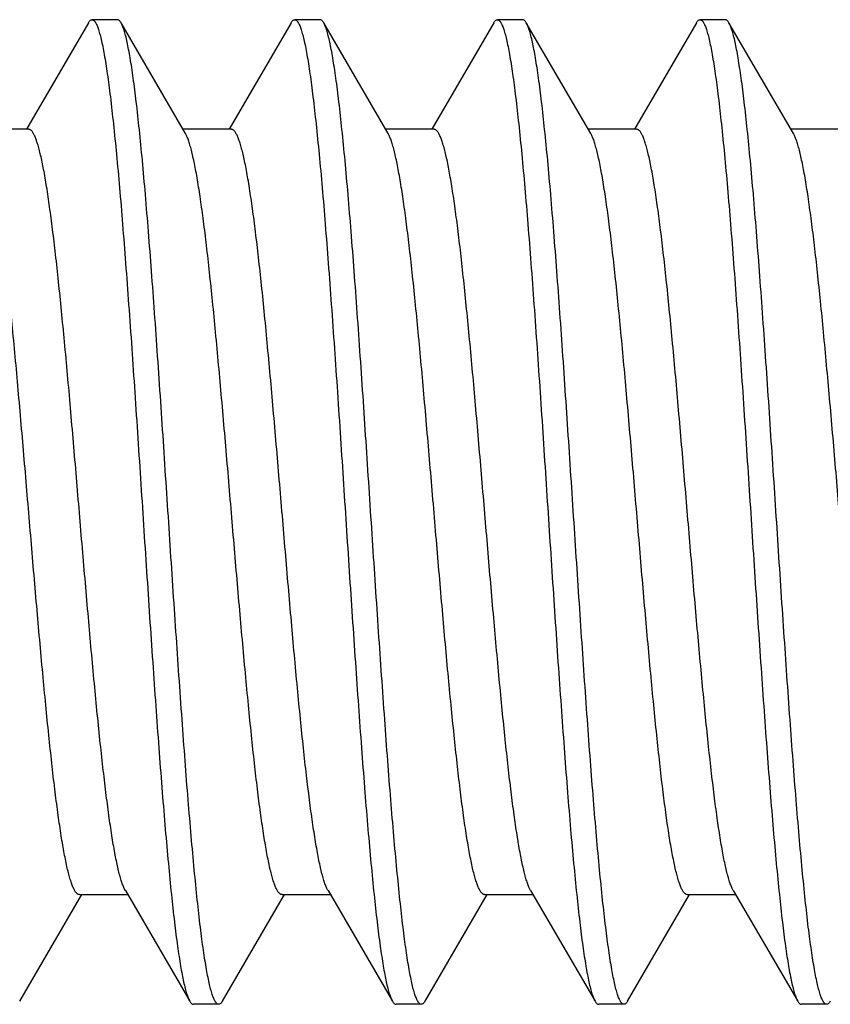
# Model space of a CAD drawing. Units: inches. Extents: x 0 to 11, y 0 to 8.5.
# Drawn here: x 6.4 to 6.6, y 6.2 to 6.4 of the extents above; entities that cross this region are included whole.
import ezdxf

# ---------------------------------------------------------------- set-up
doc = ezdxf.new("R2010")
doc.units = ezdxf.units.IN
doc.header["$LTSCALE"] = 0.605
doc.header["$MEASUREMENT"] = 0
doc.layers.add('ALL_ASSEMBLY_MEMBERS', color=7, linetype='CONTINUOUS')

msp = doc.modelspace()

# ---------------------------------------------------------------- linework, layer by layer
at = {"layer": 'ALL_ASSEMBLY_MEMBERS', "color": 7, "linetype": 'CONTINUOUS'}
for p, q in [((6.41496, 6.41849), (6.39966, 6.39221)), ((6.42211, 6.41927), (6.41586, 6.41927)), ((6.43889, 6.39122), (6.42301, 6.41849)), ((6.46496, 6.41849), (6.44966, 6.39221)), ((6.47211, 6.41927), (6.46586, 6.41927)), ((6.48889, 6.39122), (6.47301, 6.41849)), ((6.51496, 6.41849), (6.49966, 6.39221)), ((6.52211, 6.41927), (6.51586, 6.41927)), ((6.53889, 6.39122), (6.52301, 6.41849)), ((6.56496, 6.41849), (6.54966, 6.39221)), ((6.57211, 6.41927), (6.56586, 6.41927)), ((6.58889, 6.39122), (6.57301, 6.41849)), ((6.40023, 6.39221), (6.38831, 6.39221)), ((6.45023, 6.39221), (6.43831, 6.39221)), ((6.50023, 6.39221), (6.48831, 6.39221)), ((6.55023, 6.39221), (6.53831, 6.39221)), ((6.60023, 6.39221), (6.58831, 6.39221)), ((6.42408, 6.20432), (6.42379, 6.20488)), ((6.42408, 6.20432), (6.43996, 6.17704)), ((6.47408, 6.20432), (6.48996, 6.17704)), ((6.52408, 6.20432), (6.52365, 6.20518)), ((6.52408, 6.20432), (6.53996, 6.17704)), ((6.57408, 6.20432), (6.57389, 6.20466)), ((6.57408, 6.20432), (6.58996, 6.17704)), ((6.39801, 6.17704), (6.41331, 6.20333)), ((6.41273, 6.20333), (6.42466, 6.20333)), ((6.44801, 6.17704), (6.46331, 6.20333)), ((6.46273, 6.20333), (6.47466, 6.20333)), ((6.49801, 6.17704), (6.51331, 6.20333)), ((6.51273, 6.20333), (6.52466, 6.20333)), ((6.54801, 6.17704), (6.56331, 6.20333)), ((6.56273, 6.20333), (6.57466, 6.20333)), ((6.44711, 6.17627), (6.44086, 6.17627)), ((6.49711, 6.17627), (6.49086, 6.17627)), ((6.54711, 6.17627), (6.54086, 6.17627)), ((6.59711, 6.17627), (6.59086, 6.17627))]:
    msp.add_line(p, q, dxfattribs=at)
for points, knots in [([(6.41496, 6.41849), (6.41503, 6.41861), (6.41516, 6.41882), (6.41538, 6.41907), (6.41558, 6.41921), (6.41574, 6.41926), (6.41582, 6.41927), (6.41586, 6.41927)], [0, 0, 0, 0, 0.329063, 0.596538, 0.813163, 0.908667, 1, 1, 1, 1]), ([(6.41586, 6.41927), (6.41592, 6.41927), (6.41606, 6.41924), (6.41625, 6.41913), (6.41644, 6.41895), (6.41659, 6.41876), (6.41671, 6.41858), (6.41684, 6.41835), (6.417, 6.41803), (6.41719, 6.41759), (6.41737, 6.41708), (6.41756, 6.4165), (6.41782, 6.41561), (6.41814, 6.41432), (6.41852, 6.41258), (6.41889, 6.41058), (6.41926, 6.40833), (6.41964, 6.40584), (6.42001, 6.4031), (6.42053, 6.39898), (6.42117, 6.39328), (6.42192, 6.38582), (6.42267, 6.37756), (6.42341, 6.36859), (6.42416, 6.35898), (6.42518, 6.34516), (6.42644, 6.32698), (6.42791, 6.30455), (6.42939, 6.28187), (6.43064, 6.26319), (6.43166, 6.24874), (6.43241, 6.23849), (6.43315, 6.22877), (6.4339, 6.21967), (6.43465, 6.21127), (6.43539, 6.20364), (6.43614, 6.19685), (6.43678, 6.19175), (6.4373, 6.18814), (6.43768, 6.18579), (6.43805, 6.1837), (6.43842, 6.18186), (6.4388, 6.18028), (6.43912, 6.17912), (6.43938, 6.17834), (6.43957, 6.17784), (6.43976, 6.17742), (6.43989, 6.17716), (6.43996, 6.17704)], [0, 0, 0, 0, 0.000783, 0.001659, 0.002699, 0.003941, 0.004647, 0.005411, 0.007122, 0.009083, 0.0113, 0.013775, 0.01651, 0.022764, 0.030058, 0.038383, 0.047728, 0.058076, 0.069406, 0.081692, 0.109033, 0.139868, 0.173924, 0.210906, 0.250483, 0.292307, 0.381183, 0.474371, 0.568553, 0.660388, 0.7044, 0.746615, 0.786655, 0.824167, 0.858816, 0.8903, 0.918341, 0.942699, 0.953433, 0.96317, 0.971893, 0.979589, 0.986248, 0.991863, 0.99428, 0.996439, 0.998344, 1, 1, 1, 1]), ([(6.42301, 6.41849), (6.42294, 6.41861), (6.42281, 6.41882), (6.42258, 6.41907), (6.42238, 6.41921), (6.42222, 6.41926), (6.42215, 6.41927), (6.42211, 6.41927)], [0, 0, 0, 0, 0.329062, 0.596537, 0.813162, 0.908667, 1, 1, 1, 1]), ([(6.44711, 6.17627), (6.44705, 6.17627), (6.44691, 6.17629), (6.44672, 6.1764), (6.44653, 6.17658), (6.44638, 6.17677), (6.44626, 6.17696), (6.44613, 6.17718), (6.44597, 6.17751), (6.44578, 6.17795), (6.44559, 6.17846), (6.44541, 6.17903), (6.44514, 6.17993), (6.44482, 6.18121), (6.44445, 6.18295), (6.44408, 6.18495), (6.4437, 6.1872), (6.44333, 6.1897), (6.44295, 6.19244), (6.44243, 6.19655), (6.44179, 6.20225), (6.44105, 6.20972), (6.4403, 6.21798), (6.43955, 6.22695), (6.4388, 6.23656), (6.43779, 6.25038), (6.43653, 6.26855), (6.43505, 6.29099), (6.43357, 6.31366), (6.43232, 6.33234), (6.43131, 6.3468), (6.43056, 6.35705), (6.42981, 6.36677), (6.42906, 6.37587), (6.42832, 6.38427), (6.42757, 6.3919), (6.42683, 6.39868), (6.42619, 6.40378), (6.42566, 6.40739), (6.42529, 6.40974), (6.42492, 6.41184), (6.42454, 6.41368), (6.42417, 6.41526), (6.42385, 6.41641), (6.42358, 6.4172), (6.4234, 6.41769), (6.42321, 6.41812), (6.42308, 6.41837), (6.42301, 6.41849)], [0, 0, 0, 0, 0.000783, 0.001659, 0.002699, 0.003941, 0.004647, 0.005411, 0.007123, 0.009084, 0.0113, 0.013775, 0.016511, 0.022766, 0.030061, 0.038387, 0.047733, 0.058083, 0.069415, 0.081703, 0.109047, 0.139885, 0.173941, 0.210923, 0.250497, 0.292317, 0.381182, 0.474362, 0.568546, 0.660389, 0.704404, 0.746621, 0.786662, 0.824175, 0.858823, 0.890304, 0.918344, 0.9427, 0.953433, 0.96317, 0.971893, 0.979589, 0.986248, 0.991863, 0.99428, 0.996439, 0.998344, 1, 1, 1, 1]), ([(6.46496, 6.41849), (6.46503, 6.41861), (6.46516, 6.41882), (6.46538, 6.41907), (6.46558, 6.41921), (6.46574, 6.41926), (6.46582, 6.41927), (6.46586, 6.41927)], [0, 0, 0, 0, 0.328977, 0.596384, 0.813028, 0.908588, 1, 1, 1, 1]), ([(6.46586, 6.41927), (6.46592, 6.41927), (6.46606, 6.41924), (6.46625, 6.41913), (6.46644, 6.41895), (6.46659, 6.41876), (6.46671, 6.41858), (6.46684, 6.41835), (6.467, 6.41803), (6.46719, 6.41759), (6.46737, 6.41708), (6.46756, 6.4165), (6.46782, 6.41561), (6.46814, 6.41432), (6.46852, 6.41258), (6.46889, 6.41058), (6.46926, 6.40833), (6.46964, 6.40584), (6.47001, 6.4031), (6.47053, 6.39898), (6.47117, 6.39328), (6.47192, 6.38581), (6.47267, 6.37756), (6.47341, 6.36859), (6.47416, 6.35898), (6.47518, 6.34516), (6.47644, 6.32698), (6.47791, 6.30455), (6.47939, 6.28187), (6.48064, 6.26319), (6.48166, 6.24874), (6.48241, 6.23849), (6.48315, 6.22877), (6.4839, 6.21967), (6.48465, 6.21127), (6.48539, 6.20364), (6.48614, 6.19685), (6.48678, 6.19175), (6.4873, 6.18814), (6.48768, 6.1858), (6.48805, 6.1837), (6.48842, 6.18186), (6.4888, 6.18028), (6.48912, 6.17912), (6.48938, 6.17834), (6.48957, 6.17784), (6.48976, 6.17742), (6.48989, 6.17716), (6.48996, 6.17704)], [0, 0, 0, 0, 0.000783, 0.001659, 0.002699, 0.003941, 0.004647, 0.005411, 0.007123, 0.009084, 0.0113, 0.013775, 0.016511, 0.022765, 0.030059, 0.038385, 0.04773, 0.058079, 0.06941, 0.081697, 0.109038, 0.139873, 0.173929, 0.210911, 0.250488, 0.292312, 0.381188, 0.474374, 0.568556, 0.660391, 0.7044, 0.746613, 0.786651, 0.824163, 0.858811, 0.890295, 0.918337, 0.942696, 0.95343, 0.963168, 0.971891, 0.979588, 0.986247, 0.991863, 0.99428, 0.996439, 0.998344, 1, 1, 1, 1]), ([(6.47301, 6.41849), (6.47294, 6.41861), (6.47281, 6.41882), (6.47258, 6.41907), (6.47238, 6.41921), (6.47222, 6.41926), (6.47215, 6.41927), (6.47211, 6.41927)], [0, 0, 0, 0, 0.329063, 0.596539, 0.813163, 0.908668, 1, 1, 1, 1]), ([(6.49711, 6.17627), (6.49705, 6.17627), (6.49691, 6.17629), (6.49672, 6.1764), (6.49653, 6.17658), (6.49638, 6.17677), (6.49626, 6.17696), (6.49613, 6.17718), (6.49597, 6.17751), (6.49578, 6.17795), (6.49559, 6.17846), (6.49541, 6.17903), (6.49514, 6.17993), (6.49482, 6.18121), (6.49445, 6.18295), (6.49408, 6.18495), (6.4937, 6.1872), (6.49333, 6.1897), (6.49295, 6.19244), (6.49243, 6.19655), (6.49179, 6.20225), (6.49105, 6.20972), (6.4903, 6.21798), (6.48955, 6.22695), (6.4888, 6.23656), (6.48779, 6.25038), (6.48653, 6.26855), (6.48505, 6.29099), (6.48357, 6.31366), (6.48232, 6.33234), (6.48131, 6.3468), (6.48056, 6.35705), (6.47981, 6.36677), (6.47906, 6.37587), (6.47832, 6.38427), (6.47757, 6.3919), (6.47683, 6.39868), (6.47619, 6.40378), (6.47566, 6.40739), (6.47529, 6.40974), (6.47492, 6.41184), (6.47454, 6.41368), (6.47417, 6.41526), (6.47385, 6.41641), (6.47358, 6.4172), (6.4734, 6.41769), (6.47321, 6.41812), (6.47308, 6.41837), (6.47301, 6.41849)], [0, 0, 0, 0, 0.000783, 0.001659, 0.002699, 0.003941, 0.004647, 0.005411, 0.007123, 0.009084, 0.0113, 0.013775, 0.016511, 0.022766, 0.03006, 0.038386, 0.047732, 0.058082, 0.069414, 0.081702, 0.109046, 0.139883, 0.173938, 0.210918, 0.250491, 0.292312, 0.381181, 0.474364, 0.568547, 0.660388, 0.7044, 0.746616, 0.786654, 0.824165, 0.858813, 0.890297, 0.918338, 0.942697, 0.953431, 0.963169, 0.971892, 0.979588, 0.986247, 0.991863, 0.99428, 0.996439, 0.998344, 1, 1, 1, 1]), ([(6.51496, 6.41849), (6.51503, 6.41861), (6.51516, 6.41882), (6.51538, 6.41907), (6.51558, 6.41921), (6.51574, 6.41926), (6.51582, 6.41927), (6.51586, 6.41927)], [0, 0, 0, 0, 0.329059, 0.596534, 0.813161, 0.908666, 1, 1, 1, 1]), ([(6.51586, 6.41927), (6.51592, 6.41927), (6.51606, 6.41924), (6.51625, 6.41913), (6.51644, 6.41895), (6.51659, 6.41876), (6.51671, 6.41858), (6.51684, 6.41835), (6.517, 6.41803), (6.51719, 6.41759), (6.51737, 6.41708), (6.51756, 6.4165), (6.51782, 6.41561), (6.51814, 6.41432), (6.51852, 6.41258), (6.51889, 6.41058), (6.51926, 6.40833), (6.51964, 6.40584), (6.52001, 6.4031), (6.52053, 6.39898), (6.52117, 6.39328), (6.52192, 6.38581), (6.52267, 6.37755), (6.52341, 6.36858), (6.52416, 6.35898), (6.52518, 6.34516), (6.52644, 6.32698), (6.52791, 6.30455), (6.52939, 6.28187), (6.53064, 6.26319), (6.53166, 6.24874), (6.53241, 6.23849), (6.53315, 6.22877), (6.5339, 6.21967), (6.53465, 6.21127), (6.53539, 6.20364), (6.53614, 6.19685), (6.53678, 6.19175), (6.5373, 6.18814), (6.53768, 6.18579), (6.53805, 6.1837), (6.53842, 6.18186), (6.5388, 6.18028), (6.53912, 6.17912), (6.53938, 6.17834), (6.53957, 6.17784), (6.53976, 6.17742), (6.53989, 6.17716), (6.53996, 6.17704)], [0, 0, 0, 0, 0.000783, 0.001659, 0.002699, 0.003941, 0.004647, 0.005411, 0.007123, 0.009084, 0.0113, 0.013775, 0.016511, 0.022766, 0.030061, 0.038386, 0.047732, 0.058082, 0.069414, 0.081702, 0.109046, 0.139883, 0.173938, 0.210919, 0.250494, 0.292316, 0.381188, 0.474373, 0.568555, 0.660394, 0.704405, 0.746619, 0.786656, 0.824166, 0.858813, 0.890297, 0.918338, 0.942697, 0.953431, 0.963169, 0.971892, 0.979588, 0.986247, 0.991863, 0.99428, 0.996439, 0.998344, 1, 1, 1, 1]), ([(6.52301, 6.41849), (6.52294, 6.41861), (6.52281, 6.41882), (6.52258, 6.41907), (6.52238, 6.41921), (6.52222, 6.41926), (6.52215, 6.41927), (6.52211, 6.41927)], [0, 0, 0, 0, 0.329064, 0.596539, 0.813163, 0.908668, 1, 1, 1, 1]), ([(6.54711, 6.17627), (6.54705, 6.17627), (6.54691, 6.17629), (6.54672, 6.1764), (6.54653, 6.17658), (6.54638, 6.17677), (6.54626, 6.17696), (6.54613, 6.17718), (6.54597, 6.17751), (6.54578, 6.17795), (6.54559, 6.17846), (6.54541, 6.17903), (6.54514, 6.17993), (6.54482, 6.18121), (6.54445, 6.18295), (6.54408, 6.18495), (6.5437, 6.1872), (6.54333, 6.1897), (6.54295, 6.19244), (6.54243, 6.19655), (6.54179, 6.20225), (6.54105, 6.20972), (6.5403, 6.21798), (6.53955, 6.22695), (6.5388, 6.23656), (6.53779, 6.25038), (6.53653, 6.26856), (6.53505, 6.29099), (6.53357, 6.31366), (6.53232, 6.33234), (6.53131, 6.3468), (6.53056, 6.35705), (6.52981, 6.36677), (6.52906, 6.37587), (6.52832, 6.38427), (6.52757, 6.3919), (6.52683, 6.39868), (6.52619, 6.40378), (6.52566, 6.40739), (6.52529, 6.40974), (6.52492, 6.41184), (6.52454, 6.41368), (6.52417, 6.41526), (6.52385, 6.41641), (6.52358, 6.4172), (6.5234, 6.41769), (6.52321, 6.41812), (6.52308, 6.41837), (6.52301, 6.41849)], [0, 0, 0, 0, 0.000783, 0.001659, 0.002699, 0.003941, 0.004647, 0.005411, 0.007123, 0.009084, 0.0113, 0.013775, 0.016511, 0.022765, 0.03006, 0.038386, 0.047731, 0.058081, 0.069412, 0.0817, 0.109043, 0.139879, 0.173934, 0.210917, 0.250494, 0.292318, 0.381193, 0.474379, 0.568561, 0.660397, 0.704406, 0.746618, 0.786654, 0.824165, 0.858813, 0.890297, 0.918338, 0.942697, 0.953431, 0.963169, 0.971892, 0.979588, 0.986247, 0.991863, 0.99428, 0.996439, 0.998344, 1, 1, 1, 1]), ([(6.56496, 6.41849), (6.56503, 6.41861), (6.56516, 6.41882), (6.56538, 6.41907), (6.56558, 6.41921), (6.56574, 6.41926), (6.56582, 6.41927), (6.56586, 6.41927)], [0, 0, 0, 0, 0.329057, 0.59653, 0.813157, 0.908664, 1, 1, 1, 1]), ([(6.56586, 6.41927), (6.56592, 6.41927), (6.56606, 6.41924), (6.56625, 6.41913), (6.56644, 6.41895), (6.56659, 6.41876), (6.56671, 6.41858), (6.56684, 6.41835), (6.567, 6.41803), (6.56719, 6.41759), (6.56737, 6.41708), (6.56756, 6.4165), (6.56782, 6.41561), (6.56814, 6.41432), (6.56852, 6.41258), (6.56889, 6.41058), (6.56926, 6.40833), (6.56964, 6.40584), (6.57001, 6.4031), (6.57053, 6.39898), (6.57117, 6.39328), (6.57192, 6.38581), (6.57267, 6.37755), (6.57341, 6.36858), (6.57416, 6.35898), (6.57518, 6.34516), (6.57644, 6.32698), (6.57791, 6.30455), (6.57939, 6.28187), (6.58064, 6.26319), (6.58166, 6.24874), (6.58241, 6.23849), (6.58315, 6.22877), (6.5839, 6.21967), (6.58465, 6.21126), (6.58539, 6.20364), (6.58614, 6.19685), (6.58678, 6.19175), (6.5873, 6.18814), (6.58768, 6.18579), (6.58805, 6.1837), (6.58842, 6.18186), (6.5888, 6.18028), (6.58912, 6.17912), (6.58938, 6.17834), (6.58957, 6.17784), (6.58976, 6.17742), (6.58989, 6.17716), (6.58996, 6.17704)], [0, 0, 0, 0, 0.000783, 0.001659, 0.002699, 0.003941, 0.004647, 0.005411, 0.007123, 0.009084, 0.0113, 0.013775, 0.016511, 0.022766, 0.030061, 0.038386, 0.047732, 0.058082, 0.069414, 0.081702, 0.109046, 0.139883, 0.173939, 0.21092, 0.250493, 0.292312, 0.381177, 0.474357, 0.56854, 0.660384, 0.704398, 0.746616, 0.786656, 0.824169, 0.858817, 0.8903, 0.918341, 0.942698, 0.953432, 0.963169, 0.971892, 0.979588, 0.986248, 0.991863, 0.99428, 0.996439, 0.998344, 1, 1, 1, 1]), ([(6.57301, 6.41849), (6.57294, 6.41861), (6.57281, 6.41882), (6.57258, 6.41907), (6.57238, 6.41921), (6.57222, 6.41926), (6.57215, 6.41927), (6.57211, 6.41927)], [0, 0, 0, 0, 0.329061, 0.596534, 0.813159, 0.908665, 1, 1, 1, 1]), ([(6.59711, 6.17627), (6.59705, 6.17627), (6.59691, 6.17629), (6.59672, 6.1764), (6.59653, 6.17658), (6.59638, 6.17677), (6.59626, 6.17696), (6.59613, 6.17718), (6.59597, 6.17751), (6.59578, 6.17795), (6.59559, 6.17846), (6.59541, 6.17903), (6.59514, 6.17993), (6.59482, 6.18121), (6.59445, 6.18295), (6.59408, 6.18495), (6.5937, 6.1872), (6.59333, 6.1897), (6.59295, 6.19244), (6.59243, 6.19655), (6.59179, 6.20225), (6.59105, 6.20972), (6.5903, 6.21798), (6.58955, 6.22695), (6.5888, 6.23655), (6.58779, 6.25037), (6.58653, 6.26855), (6.58505, 6.29099), (6.58357, 6.31366), (6.58232, 6.33234), (6.58131, 6.3468), (6.58056, 6.35705), (6.57981, 6.36677), (6.57906, 6.37587), (6.57832, 6.38427), (6.57757, 6.3919), (6.57683, 6.39868), (6.57619, 6.40378), (6.57566, 6.40739), (6.57529, 6.40974), (6.57492, 6.41184), (6.57454, 6.41368), (6.57417, 6.41526), (6.57385, 6.41641), (6.57358, 6.4172), (6.5734, 6.41769), (6.57321, 6.41812), (6.57308, 6.41837), (6.57301, 6.41849)], [0, 0, 0, 0, 0.000783, 0.001659, 0.002699, 0.003941, 0.004647, 0.005411, 0.007122, 0.009083, 0.0113, 0.013775, 0.01651, 0.022764, 0.030058, 0.038383, 0.047728, 0.058076, 0.069406, 0.081692, 0.109034, 0.139868, 0.173924, 0.210907, 0.250483, 0.292308, 0.381183, 0.474371, 0.568553, 0.660388, 0.704399, 0.746614, 0.786654, 0.824166, 0.858815, 0.890299, 0.91834, 0.942698, 0.953432, 0.96317, 0.971893, 0.979589, 0.986248, 0.991863, 0.99428, 0.996439, 0.998344, 1, 1, 1, 1]), ([(6.41273, 6.20333), (6.41267, 6.20333), (6.41254, 6.20335), (6.41235, 6.20343), (6.41216, 6.20356), (6.41198, 6.20375), (6.41179, 6.20398), (6.4116, 6.20427), (6.41142, 6.2046), (6.41116, 6.20515), (6.41084, 6.20596), (6.41047, 6.20709), (6.4101, 6.20841), (6.40973, 6.20994), (6.40936, 6.21165), (6.40899, 6.21355), (6.40862, 6.21564), (6.40811, 6.21877), (6.40747, 6.22311), (6.40673, 6.22881), (6.406, 6.23511), (6.40526, 6.24196), (6.40452, 6.2493), (6.40351, 6.25987), (6.40226, 6.27379), (6.4008, 6.29101), (6.39934, 6.30846), (6.39787, 6.32554), (6.39663, 6.33927), (6.39562, 6.34961), (6.39488, 6.35674), (6.39414, 6.36335), (6.3934, 6.36938), (6.39266, 6.37478), (6.39203, 6.37887), (6.39151, 6.38179), (6.39114, 6.38371), (6.39077, 6.38544), (6.3904, 6.38698), (6.39003, 6.38833), (6.38966, 6.38948), (6.3893, 6.39042), (6.38903, 6.39098), (6.38889, 6.39122)], [0, 0, 0, 0, 0.000989, 0.00205, 0.003243, 0.004609, 0.006176, 0.007962, 0.009977, 0.012231, 0.01747, 0.023706, 0.030944, 0.039178, 0.048397, 0.058587, 0.069734, 0.081817, 0.10868, 0.138958, 0.172402, 0.208718, 0.247601, 0.288712, 0.37618, 0.46809, 0.561253, 0.652435, 0.738468, 0.778614, 0.816375, 0.851431, 0.883473, 0.912239, 0.937481, 0.948716, 0.959001, 0.968316, 0.976643, 0.983973, 0.990303, 0.995639, 1, 1, 1, 1]), ([(6.42379, 6.20488), (6.42365, 6.20517), (6.42339, 6.20582), (6.42303, 6.2069), (6.42266, 6.20818), (6.4223, 6.20965), (6.42193, 6.21131), (6.42142, 6.21389), (6.42079, 6.21755), (6.42007, 6.22245), (6.41934, 6.22799), (6.41861, 6.23414), (6.41788, 6.24082), (6.41714, 6.24799), (6.41615, 6.25835), (6.41492, 6.27202), (6.41347, 6.28897), (6.41202, 6.30622), (6.41058, 6.32319), (6.40935, 6.33688), (6.40835, 6.34725), (6.40762, 6.35444), (6.40689, 6.36115), (6.40616, 6.36731), (6.40543, 6.37288), (6.4048, 6.37713), (6.4043, 6.38019), (6.40393, 6.38223), (6.40356, 6.38408), (6.4032, 6.38576), (6.40283, 6.38724), (6.40247, 6.38854), (6.4021, 6.38964), (6.40179, 6.39043), (6.40153, 6.39096), (6.40135, 6.39129), (6.40117, 6.39157), (6.40098, 6.3918), (6.4008, 6.39198), (6.40061, 6.39211), (6.40042, 6.39219), (6.4003, 6.39221), (6.40023, 6.39221)], [0, 0, 0, 0, 0.005064, 0.011101, 0.018119, 0.026114, 0.035075, 0.044991, 0.06762, 0.093832, 0.123414, 0.156132, 0.191706, 0.229843, 0.270221, 0.356315, 0.447078, 0.539437, 0.630263, 0.716477, 0.756936, 0.795165, 0.830848, 0.86368, 0.893392, 0.919741, 0.931584, 0.942511, 0.952504, 0.961543, 0.969613, 0.976705, 0.982818, 0.98796, 0.990174, 0.992154, 0.993909, 0.99545, 0.996794, 0.997971, 0.99902, 1, 1, 1, 1]), ([(6.46273, 6.20333), (6.46267, 6.20333), (6.46254, 6.20335), (6.46235, 6.20343), (6.46216, 6.20356), (6.46198, 6.20375), (6.46179, 6.20398), (6.4616, 6.20427), (6.46142, 6.2046), (6.46116, 6.20515), (6.46084, 6.20596), (6.46047, 6.20709), (6.4601, 6.20841), (6.45973, 6.20994), (6.45936, 6.21165), (6.45899, 6.21355), (6.45862, 6.21564), (6.45811, 6.21877), (6.45747, 6.22311), (6.45673, 6.22881), (6.456, 6.23511), (6.45526, 6.24196), (6.45452, 6.2493), (6.45351, 6.25987), (6.45226, 6.27379), (6.4508, 6.29101), (6.44934, 6.30846), (6.44787, 6.32554), (6.44663, 6.33927), (6.44562, 6.34961), (6.44488, 6.35674), (6.44414, 6.36335), (6.4434, 6.36938), (6.44266, 6.37478), (6.44203, 6.37887), (6.44151, 6.38179), (6.44114, 6.38371), (6.44077, 6.38544), (6.4404, 6.38698), (6.44003, 6.38833), (6.43966, 6.38948), (6.4393, 6.39042), (6.43903, 6.39098), (6.43889, 6.39122)], [0, 0, 0, 0, 0.000989, 0.002049, 0.003241, 0.004607, 0.006174, 0.00796, 0.009977, 0.012232, 0.017472, 0.023706, 0.030942, 0.039177, 0.048398, 0.058589, 0.069734, 0.081815, 0.108681, 0.138958, 0.172401, 0.208719, 0.2476, 0.288713, 0.37618, 0.46809, 0.561254, 0.652435, 0.738469, 0.778616, 0.816377, 0.851432, 0.883476, 0.912238, 0.937484, 0.948719, 0.959002, 0.968315, 0.976644, 0.983976, 0.990306, 0.99564, 1, 1, 1, 1]), ([(6.47408, 6.20432), (6.47394, 6.20456), (6.47367, 6.20511), (6.4733, 6.20606), (6.47294, 6.20721), (6.47257, 6.20855), (6.4722, 6.21009), (6.47183, 6.21182), (6.47146, 6.21374), (6.47094, 6.21666), (6.47031, 6.22075), (6.46957, 6.22616), (6.46883, 6.23219), (6.46809, 6.2388), (6.46735, 6.24592), (6.46634, 6.25627), (6.4651, 6.26999), (6.46363, 6.28707), (6.46217, 6.30453), (6.4607, 6.32174), (6.45946, 6.33567), (6.45845, 6.34624), (6.45771, 6.35358), (6.45697, 6.36042), (6.45623, 6.36672), (6.45549, 6.37242), (6.45486, 6.37676), (6.45435, 6.3799), (6.45398, 6.38198), (6.45361, 6.38389), (6.45323, 6.3856), (6.45287, 6.38712), (6.4525, 6.38845), (6.45213, 6.38957), (6.45181, 6.39039), (6.45155, 6.39093), (6.45136, 6.39127), (6.45118, 6.39155), (6.45099, 6.39179), (6.4508, 6.39197), (6.45062, 6.39211), (6.45043, 6.39219), (6.4503, 6.39221), (6.45023, 6.39221)], [0, 0, 0, 0, 0.00436, 0.009695, 0.016024, 0.023355, 0.031685, 0.040998, 0.051281, 0.062516, 0.087761, 0.116525, 0.148568, 0.183623, 0.221384, 0.261531, 0.347564, 0.438745, 0.531909, 0.623819, 0.711286, 0.752399, 0.791281, 0.827598, 0.861042, 0.891319, 0.918184, 0.930265, 0.941411, 0.951602, 0.960822, 0.969057, 0.976294, 0.982528, 0.987769, 0.990023, 0.99204, 0.993826, 0.995393, 0.996759, 0.997951, 0.999011, 1, 1, 1, 1]), ([(6.51273, 6.20333), (6.51267, 6.20333), (6.51254, 6.20335), (6.51235, 6.20343), (6.51216, 6.20356), (6.51198, 6.20375), (6.51179, 6.20398), (6.5116, 6.20427), (6.51142, 6.2046), (6.51116, 6.20515), (6.51084, 6.20596), (6.51047, 6.20709), (6.5101, 6.20841), (6.50973, 6.20994), (6.50936, 6.21165), (6.50899, 6.21355), (6.50862, 6.21564), (6.50811, 6.21877), (6.50747, 6.22311), (6.50673, 6.22881), (6.506, 6.23511), (6.50526, 6.24196), (6.50452, 6.2493), (6.50351, 6.25987), (6.50226, 6.27379), (6.5008, 6.29101), (6.49934, 6.30846), (6.49787, 6.32554), (6.49663, 6.33927), (6.49562, 6.34961), (6.49488, 6.35674), (6.49414, 6.36335), (6.4934, 6.36938), (6.49266, 6.37478), (6.49203, 6.37887), (6.49151, 6.38179), (6.49114, 6.38371), (6.49077, 6.38544), (6.4904, 6.38698), (6.49003, 6.38833), (6.48966, 6.38948), (6.4893, 6.39042), (6.48903, 6.39098), (6.48889, 6.39122)], [0, 0, 0, 0, 0.000989, 0.00205, 0.003241, 0.004606, 0.006172, 0.007957, 0.009974, 0.012229, 0.017472, 0.023707, 0.030941, 0.039174, 0.048396, 0.058589, 0.069735, 0.081814, 0.108679, 0.138959, 0.172399, 0.208719, 0.2476, 0.288712, 0.376179, 0.468091, 0.561254, 0.652435, 0.738469, 0.778616, 0.816378, 0.851431, 0.883478, 0.912239, 0.937484, 0.948722, 0.959004, 0.968315, 0.976643, 0.983976, 0.990308, 0.995642, 1, 1, 1, 1]), ([(6.52365, 6.20518), (6.52352, 6.20549), (6.52326, 6.20619), (6.5229, 6.20734), (6.52253, 6.20868), (6.52217, 6.2102), (6.52181, 6.21191), (6.5213, 6.21455), (6.52068, 6.21828), (6.51995, 6.22326), (6.51923, 6.22887), (6.5185, 6.23506), (6.51778, 6.24178), (6.51705, 6.24897), (6.51606, 6.25933), (6.51484, 6.27297), (6.5134, 6.28986), (6.51196, 6.30701), (6.51052, 6.32386), (6.5093, 6.33744), (6.50831, 6.34772), (6.50758, 6.35484), (6.50685, 6.36148), (6.50613, 6.36758), (6.5054, 6.37309), (6.50478, 6.37729), (6.50427, 6.38032), (6.50391, 6.38234), (6.50355, 6.38418), (6.50318, 6.38583), (6.50282, 6.3873), (6.50246, 6.38858), (6.50209, 6.38967), (6.50178, 6.39045), (6.50152, 6.39097), (6.50134, 6.3913), (6.50116, 6.39158), (6.50098, 6.3918), (6.50079, 6.39198), (6.50061, 6.39211), (6.50042, 6.39219), (6.50029, 6.39221), (6.50023, 6.39221)], [0, 0, 0, 0, 0.005397, 0.011758, 0.019089, 0.027386, 0.03664, 0.046834, 0.069965, 0.096617, 0.126573, 0.159591, 0.195403, 0.233705, 0.274186, 0.3603, 0.45087, 0.54286, 0.633188, 0.718831, 0.758992, 0.796928, 0.832318, 0.864877, 0.89433, 0.920443, 0.932183, 0.943012, 0.95291, 0.961864, 0.96986, 0.976891, 0.982951, 0.988045, 0.990238, 0.992201, 0.993941, 0.995471, 0.996808, 0.997979, 0.999024, 1, 1, 1, 1]), ([(6.56273, 6.20333), (6.56267, 6.20333), (6.56254, 6.20335), (6.56235, 6.20343), (6.56216, 6.20356), (6.56198, 6.20375), (6.56179, 6.20398), (6.5616, 6.20427), (6.56142, 6.2046), (6.56116, 6.20515), (6.56084, 6.20596), (6.56047, 6.20709), (6.5601, 6.20841), (6.55973, 6.20994), (6.55936, 6.21165), (6.55899, 6.21355), (6.55862, 6.21564), (6.55811, 6.21877), (6.55747, 6.22311), (6.55673, 6.22881), (6.556, 6.23511), (6.55526, 6.24196), (6.55452, 6.2493), (6.55351, 6.25987), (6.55226, 6.27379), (6.5508, 6.29101), (6.54934, 6.30846), (6.54787, 6.32554), (6.54663, 6.33927), (6.54562, 6.34961), (6.54488, 6.35674), (6.54414, 6.36335), (6.5434, 6.36938), (6.54266, 6.37478), (6.54203, 6.37887), (6.54151, 6.38179), (6.54114, 6.38371), (6.54077, 6.38544), (6.5404, 6.38698), (6.54003, 6.38833), (6.53966, 6.38948), (6.5393, 6.39042), (6.53903, 6.39098), (6.53889, 6.39122)], [0, 0, 0, 0, 0.000989, 0.00205, 0.003242, 0.004607, 0.006173, 0.007957, 0.009973, 0.012227, 0.017471, 0.023708, 0.030943, 0.039174, 0.048394, 0.058588, 0.069736, 0.081816, 0.108677, 0.138959, 0.172399, 0.208718, 0.247601, 0.288711, 0.376179, 0.46809, 0.561253, 0.652434, 0.738469, 0.778614, 0.816378, 0.851429, 0.883476, 0.912239, 0.937481, 0.948719, 0.959004, 0.968316, 0.976641, 0.983973, 0.990306, 0.995642, 1, 1, 1, 1]), ([(6.57389, 6.20466), (6.57376, 6.20493), (6.57349, 6.20555), (6.57313, 6.20659), (6.57276, 6.20782), (6.57239, 6.20925), (6.57203, 6.21086), (6.57166, 6.21267), (6.57129, 6.21465), (6.57078, 6.21766), (6.57015, 6.22183), (6.56942, 6.22733), (6.56869, 6.23343), (6.56795, 6.24009), (6.56722, 6.24725), (6.56622, 6.2576), (6.56498, 6.27129), (6.56353, 6.28829), (6.56207, 6.30562), (6.56062, 6.32267), (6.55939, 6.33644), (6.55839, 6.34689), (6.55765, 6.35413), (6.55692, 6.36089), (6.55618, 6.3671), (6.55545, 6.37272), (6.55482, 6.377), (6.55431, 6.38008), (6.55395, 6.38214), (6.55358, 6.38401), (6.55321, 6.3857), (6.55284, 6.3872), (6.55248, 6.3885), (6.55211, 6.38962), (6.5518, 6.39041), (6.55154, 6.39095), (6.55135, 6.39128), (6.55117, 6.39156), (6.55099, 6.39179), (6.5508, 6.39198), (6.55061, 6.39211), (6.55042, 6.39219), (6.5503, 6.39221), (6.55023, 6.39221)], [0, 0, 0, 0, 0.004813, 0.010602, 0.017374, 0.025131, 0.033865, 0.043569, 0.054224, 0.065807, 0.091672, 0.120969, 0.153446, 0.188837, 0.226843, 0.267138, 0.353213, 0.444126, 0.536771, 0.627981, 0.714641, 0.755329, 0.793792, 0.829698, 0.862746, 0.892661, 0.919188, 0.931117, 0.942125, 0.952188, 0.961288, 0.969414, 0.976559, 0.982718, 0.987895, 0.990122, 0.992113, 0.993878, 0.995427, 0.99678, 0.997963, 0.999017, 1, 1, 1, 1]), ([(6.61273, 6.20333), (6.61267, 6.20333), (6.61254, 6.20335), (6.61235, 6.20343), (6.61216, 6.20356), (6.61198, 6.20375), (6.61179, 6.20398), (6.6116, 6.20427), (6.61142, 6.2046), (6.61116, 6.20515), (6.61084, 6.20596), (6.61047, 6.20709), (6.6101, 6.20841), (6.60973, 6.20994), (6.60936, 6.21165), (6.60899, 6.21355), (6.60862, 6.21564), (6.60811, 6.21877), (6.60747, 6.22311), (6.60673, 6.22881), (6.606, 6.23511), (6.60526, 6.24196), (6.60452, 6.2493), (6.60351, 6.25987), (6.60226, 6.27379), (6.6008, 6.29101), (6.59934, 6.30846), (6.59787, 6.32554), (6.59663, 6.33927), (6.59562, 6.34961), (6.59488, 6.35674), (6.59414, 6.36335), (6.5934, 6.36938), (6.59266, 6.37478), (6.59203, 6.37887), (6.59151, 6.38179), (6.59114, 6.38371), (6.59077, 6.38544), (6.5904, 6.38698), (6.59003, 6.38833), (6.58966, 6.38948), (6.5893, 6.39042), (6.58903, 6.39098), (6.58889, 6.39122)], [0, 0, 0, 0, 0.000989, 0.00205, 0.003243, 0.004609, 0.006175, 0.00796, 0.009975, 0.012228, 0.017469, 0.023707, 0.030945, 0.039177, 0.048394, 0.058587, 0.069735, 0.081817, 0.108678, 0.138959, 0.1724, 0.208717, 0.247601, 0.288711, 0.376179, 0.46809, 0.561252, 0.652433, 0.738468, 0.778612, 0.816376, 0.851429, 0.883473, 0.912239, 0.937479, 0.948716, 0.959002, 0.968316, 0.976641, 0.983971, 0.990302, 0.99564, 1, 1, 1, 1]), ([(6.43996, 6.17704), (6.44003, 6.17693), (6.44016, 6.17672), (6.44038, 6.17647), (6.44058, 6.17633), (6.44074, 6.17628), (6.44082, 6.17627), (6.44086, 6.17627)], [0, 0, 0, 0, 0.32906, 0.596532, 0.813158, 0.908665, 1, 1, 1, 1]), ([(6.44801, 6.17704), (6.44794, 6.17693), (6.44781, 6.17672), (6.44758, 6.17647), (6.44738, 6.17633), (6.44722, 6.17628), (6.44715, 6.17627), (6.44711, 6.17627)], [0, 0, 0, 0, 0.329059, 0.596531, 0.813157, 0.908664, 1, 1, 1, 1]), ([(6.48996, 6.17704), (6.49003, 6.17693), (6.49016, 6.17672), (6.49038, 6.17647), (6.49058, 6.17633), (6.49074, 6.17628), (6.49082, 6.17627), (6.49086, 6.17627)], [0, 0, 0, 0, 0.329064, 0.59654, 0.813164, 0.908668, 1, 1, 1, 1]), ([(6.49801, 6.17704), (6.49794, 6.17693), (6.49781, 6.17672), (6.49758, 6.17647), (6.49738, 6.17633), (6.49722, 6.17628), (6.49715, 6.17627), (6.49711, 6.17627)], [0, 0, 0, 0, 0.329058, 0.596533, 0.81316, 0.908666, 1, 1, 1, 1]), ([(6.53996, 6.17704), (6.54003, 6.17693), (6.54016, 6.17672), (6.54038, 6.17647), (6.54058, 6.17633), (6.54074, 6.17628), (6.54082, 6.17627), (6.54086, 6.17627)], [0, 0, 0, 0, 0.329063, 0.596538, 0.813163, 0.908667, 1, 1, 1, 1]), ([(6.54801, 6.17704), (6.54794, 6.17693), (6.54781, 6.17672), (6.54758, 6.17647), (6.54738, 6.17633), (6.54722, 6.17628), (6.54715, 6.17627), (6.54711, 6.17627)], [0, 0, 0, 0, 0.329061, 0.596536, 0.813161, 0.908667, 1, 1, 1, 1]), ([(6.58996, 6.17704), (6.59003, 6.17693), (6.59016, 6.17672), (6.59038, 6.17647), (6.59058, 6.17633), (6.59074, 6.17628), (6.59082, 6.17627), (6.59086, 6.17627)], [0, 0, 0, 0, 0.329062, 0.596537, 0.813162, 0.908667, 1, 1, 1, 1]), ([(6.59801, 6.17704), (6.59794, 6.17693), (6.59781, 6.17672), (6.59758, 6.17647), (6.59738, 6.17633), (6.59723, 6.17628), (6.59715, 6.17627), (6.59711, 6.17627)], [0, 0, 0, 0, 0.329082, 0.596562, 0.813179, 0.908676, 1, 1, 1, 1])]:
    msp.add_open_spline(points, degree=3, knots=knots, dxfattribs=at)

doc.saveas('drawing.dxf')
